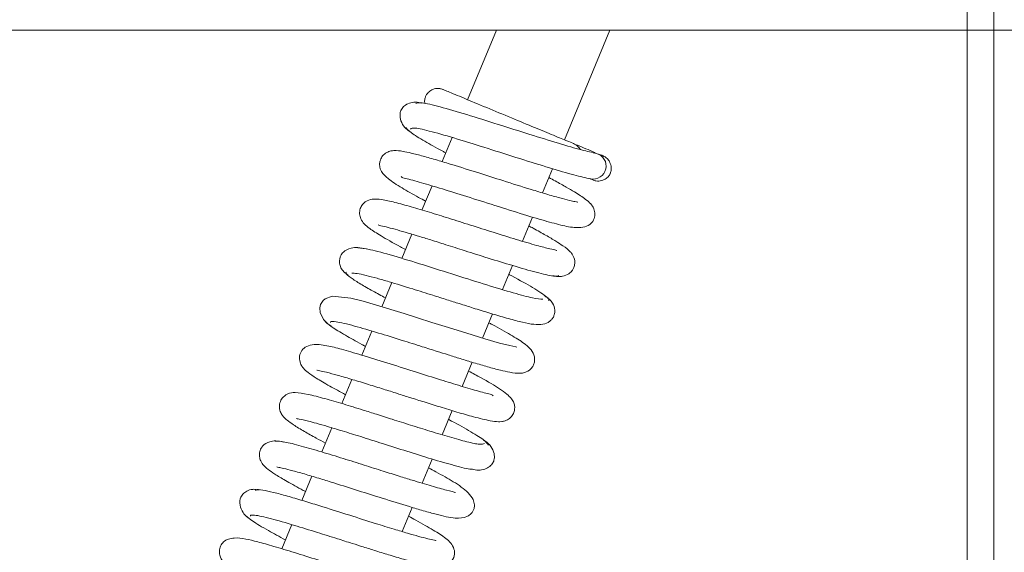
# Model space of a CAD drawing. Extents: x -4983 to -1267, y 1821 to 4842.
# Drawn here: x -3041 to -2947, y 2130 to 2181 of the extents above; entities that cross this region are included whole.
import ezdxf

# ---------------------------------------------------------------- set-up
doc = ezdxf.new("R2010")
doc.units = 0
doc.header["$LTSCALE"] = 5
doc.layers.add('LAYER14', color=30, linetype='Continuous')
doc.styles.add('STANDARD-BrunnerGroßer Text', font='arial.ttf')
doc.dimstyles.new('STANDARD-Brunner-IIGroßer Text', dxfattribs={"dimscale": 5, "dimtxt": 8, "dimasz": 5, "dimexe": 3.175, "dimexo": 0, "dimgap": 0.762, "dimtad": 1, "dimdec": 0, "dimrnd": 1e-08, "dimtxsty": 'STANDARD-BrunnerGroßer Text', "dimblk": 'Filled-1', "dimcen": 0.09, "dimdle": 10, "dimclrd": 7, "dimclre": 7, "dimclrt": 7, "dimadec": 1, "dimazin": 2, "dimtfac": 0.666667, "dimtdec": 0, "dimtmove": 0, "dimatfit": 3, "dimldrblk": 'Filled-1', "dimfxl": 1, "dimtolj": 1, "dimlwd": 15, "dimlwe": 15, "dimarcsym": 0})

# ---------------------------------------------------------------- blocks, each defined once
blk = doc.blocks.new('Filled-1')
at = {"color": 0}
for p, q in [((0, 0), (-1, 0.1667)), ((-1, 0.1667), (-1, -0.1667)), ((-1, 0), (0, 0)), ((-1, -0.1667), (0, 0))]:
    blk.add_line(p, q, dxfattribs=at)
at = {"color": 0, "flags": 128}
blk.add_lwpolyline([(-1, -0.1667), (0, 0), (-1, 0.1667), (-1, -0.1667)], dxfattribs=at)
at = {"color": 0}
blk.add_solid([(-1, -0.1667), (0, 0), (-1, 0.1667), (-1, -0.1667)], dxfattribs=at)
blk = doc.blocks.new('*D64')
at = {"layer": 'Defpoints', "color": 0}
for p in [(-4613.181, 2227.764), (-2948.181, 2227.764), (-2948.181, 1990.407)]:
    blk.add_point(p, dxfattribs=at)
at = {"layer": 'LAYER14', "color": 7, "lineweight": 15}
for p, q in [((-4613.181, 2227.764), (-4613.181, 1974.532)), ((-2948.181, 2227.764), (-2948.181, 1974.532)), ((-4588.181, 1990.407), (-2973.181, 1990.407))]:
    blk.add_line(p, q, dxfattribs=at)
at = {"layer": 'LAYER14', "color": 7, "lineweight": 15, "xscale": 25, "yscale": 25, "zscale": 25, "rotation": 180}
blk.add_blockref('Filled-1', (-4613.181, 1990.407), dxfattribs=at)
at = {"layer": 'LAYER14', "color": 7, "lineweight": 15, "xscale": 25, "yscale": 25, "zscale": 25}
blk.add_blockref('Filled-1', (-2948.181, 1990.407), dxfattribs=at)
at = {"layer": 'LAYER14', "color": 7, "lineweight": 15, "insert": (-3778.836, 2035.062), "char_height": 40, "attachment_point": 2, "style": 'STANDARD-BrunnerGroßer Text'}
blk.add_mtext('\\A1;1665', dxfattribs=at)
blk = doc.blocks.new('*D65')
at = {"layer": 'Defpoints', "color": 0}
for p in [(-4659.631, 2179.764), (-2901.731, 2179.764), (-4659.631, 1917.613)]:
    blk.add_point(p, dxfattribs=at)
at = {"layer": 'LAYER14', "color": 7, "lineweight": 15}
for p, q in [((-4659.631, 2179.764), (-4659.631, 1901.738)), ((-2901.731, 2179.764), (-2901.731, 1901.738)), ((-2926.731, 1917.613), (-4634.631, 1917.613))]:
    blk.add_line(p, q, dxfattribs=at)
at = {"layer": 'LAYER14', "color": 7, "lineweight": 15, "xscale": 25, "yscale": 25, "zscale": 25, "rotation": 180}
blk.add_blockref('Filled-1', (-4659.631, 1917.613), dxfattribs=at)
at = {"layer": 'LAYER14', "color": 7, "lineweight": 15, "xscale": 25, "yscale": 25, "zscale": 25}
blk.add_blockref('Filled-1', (-2901.731, 1917.613), dxfattribs=at)
at = {"layer": 'LAYER14', "color": 30, "lineweight": 15, "insert": (-3776.969, 1962.269), "char_height": 40, "attachment_point": 2, "style": 'STANDARD-BrunnerGroßer Text'}
blk.add_mtext('\\A1;1758', dxfattribs=at)
blk = doc.blocks.new('*D66')
at = {"layer": 'Defpoints', "color": 0}
for p in [(-4610.649, 2218.903), (-2950.713, 2218.903), (-2950.713, 2066.933)]:
    blk.add_point(p, dxfattribs=at)
at = {"layer": 'LAYER14', "color": 7, "lineweight": 15}
for p, q in [((-4610.649, 2218.903), (-4610.649, 2051.058)), ((-2950.713, 2218.903), (-2950.713, 2051.058)), ((-4585.649, 2066.933), (-2975.713, 2066.933))]:
    blk.add_line(p, q, dxfattribs=at)
at = {"layer": 'LAYER14', "color": 7, "lineweight": 15, "xscale": 25, "yscale": 25, "zscale": 25, "rotation": 180}
blk.add_blockref('Filled-1', (-4610.649, 2066.933), dxfattribs=at)
at = {"layer": 'LAYER14', "color": 7, "lineweight": 15, "xscale": 25, "yscale": 25, "zscale": 25}
blk.add_blockref('Filled-1', (-2950.713, 2066.933), dxfattribs=at)
at = {"layer": 'LAYER14', "color": 7, "lineweight": 15, "insert": (-3780.704, 2111.589), "char_height": 40, "attachment_point": 2, "style": 'STANDARD-BrunnerGroßer Text'}
blk.add_mtext('\\A1;1660', dxfattribs=at)
blk = doc.blocks.new('*D81')
at = {"color": 7, "lineweight": 15}
for p, q in [((-2815.243, 2341.134), (-2815.243, 1820.709)), ((-4726.815, 2327.073), (-4726.815, 1820.709)), ((-4701.815, 1836.584), (-2840.243, 1836.584))]:
    blk.add_line(p, q, dxfattribs=at)
at = {"layer": 'Defpoints', "color": 0}
for p in [(-2815.243, 2341.134), (-4726.815, 2327.073), (-2815.243, 1836.584)]:
    blk.add_point(p, dxfattribs=at)
at = {"color": 7, "lineweight": 15, "xscale": 25, "yscale": 25, "zscale": 25, "rotation": 180}
blk.add_blockref('Filled-1', (-4726.815, 1836.584), dxfattribs=at)
at = {"color": 7, "lineweight": 15, "xscale": 25, "yscale": 25, "zscale": 25}
blk.add_blockref('Filled-1', (-2815.243, 1836.584), dxfattribs=at)
at = {"color": 7, "insert": (-3771.029, 1860.817), "char_height": 40, "attachment_point": 5, "style": 'STANDARD-BrunnerGroßer Text'}
blk.add_mtext('\\A1;1912', dxfattribs=at)

msp = doc.modelspace()

# ---------------------------------------------------------------- linework, layer by layer
at = {"color": 7, "linetype": 'Continuous', "lineweight": 15}
for p, q in [((-2995.677, 2179.764), (-2998.428, 2173.123)), ((-2989.189, 2169.297), (-2984.853, 2179.764)), ((-2999.921, 2169.52), (-3000.874, 2167.218)), ((-2991.287, 2164.233), (-2990.33, 2166.543)), ((-3001.832, 2164.905), (-3002.788, 2162.597)), ((-2993.199, 2159.617), (-2992.243, 2161.924)), ((-3003.747, 2160.283), (-3004.703, 2157.975)), ((-2995.111, 2155.001), (-2994.157, 2157.303)), ((-3005.659, 2155.666), (-3006.615, 2153.358)), ((-2997.026, 2150.376), (-2996.071, 2152.683)), ((-3007.574, 2151.043), (-3008.528, 2148.74)), ((-2998.94, 2145.756), (-2997.985, 2148.062)), ((-3009.485, 2146.429), (-3010.441, 2144.121)), ((-3000.852, 2141.139), (-2999.897, 2143.445)), ((-3011.399, 2141.81), (-3012.354, 2139.502)), ((-3002.766, 2136.52), (-3001.812, 2138.823)), ((-3013.312, 2137.189), (-3014.268, 2134.883)), ((-3004.68, 2131.899), (-3003.724, 2134.205)), ((-3015.227, 2132.568), (-3016.182, 2130.261))]:
    msp.add_line(p, q, dxfattribs=at)
at = {"color": 7, "linetype": 'Continuous', "lineweight": 15, "flags": 128}
msp.add_lwpolyline([(-2993.725, 2149.495), (-2993.724, 2149.495), (-2993.817, 2149.523), (-2994.403, 2149.649), (-2995.385, 2149.902), (-2996.782, 2150.302), (-2998.515, 2150.827), (-3000.247, 2151.368), (-3001.836, 2151.871), (-3003.216, 2152.308), (-3004.482, 2152.706), (-3007.137, 2153.517), (-3008.418, 2153.883), (-3009.568, 2154.18), (-3011.37, 2154.367), (-3012.042, 2154.119), (-3012.224, 2153.965), (-3012.469, 2153.579), (-3012.534, 2153.274), (-3012.497, 2152.802), (-3012.199, 2152.152), (-3011.887, 2151.808), (-3011.455, 2151.519), (-3011.455, 2151.519)], dxfattribs=at)
at = {"color": 7, "linetype": 'Continuous', "lineweight": 15}
msp.add_arc((-2986.455, 2166.8), 1.248, 259.10907, 74.26717, dxfattribs=at)
for points, knots in [([(-3000.806, 2174.109), (-3000.9, 2174.14), (-3001.084, 2174.202), (-3001.369, 2174.211), (-3001.631, 2174.164), (-3001.918, 2174.049), (-3002.185, 2173.849), (-3002.386, 2173.573), (-3002.509, 2173.269), (-3002.551, 2172.997), (-3002.523, 2172.822), (-3002.515, 2172.771)], [0, 0, 0, 0, 0.1121267, 0.2199168, 0.3208519, 0.4133393, 0.570417, 0.6937323, 0.7976235, 0.9416045, 1, 1, 1, 1]), ([(-2987.661, 2168.362), (-2987.734, 2168.472), (-2987.896, 2168.713), (-2988.838, 2169.215), (-2988.714, 2169.073), (-2990.244, 2169.741), (-2992.016, 2170.465), (-2994.302, 2171.415), (-2996.715, 2172.414), (-2998.531, 2173.166), (-2999.676, 2173.641), (-3000.337, 2173.914), (-3000.747, 2174.084), (-3000.776, 2174.096), (-3000.789, 2174.102)], [0, 0, 0, 0, 0.019195, 0.042303, 0.136545, 0.237729, 0.346177, 0.462242, 0.586296, 0.718723, 0.788514, 0.86066, 0.935032, 1, 1, 1, 1]), ([(-3002.795, 2172.798), (-3003, 2172.844), (-3003.426, 2172.94), (-3004.027, 2172.821), (-3004.494, 2172.556), (-3004.78, 2172.199), (-3004.898, 2171.829), (-3004.888, 2171.279), (-3004.634, 2170.7), (-3004.23, 2170.251), (-3003.946, 2170.082), (-3003.803, 2169.998)], [0, 0, 0, 0, 0.10465, 0.217198, 0.334139, 0.452969, 0.573961, 0.705015, 0.848113, 0.923636, 1, 1, 1, 1]), ([(-2986.117, 2168.001), (-2986.551, 2168.092), (-2987.434, 2168.277), (-2989.718, 2168.947), (-2992.496, 2169.811), (-2995.586, 2170.795), (-2998.622, 2171.747), (-3001.187, 2172.495), (-3002.999, 2172.926), (-3003.25, 2172.816), (-3003.375, 2172.761)], [0, 0, 0, 0, 0.113492, 0.230414, 0.350497, 0.474186, 0.60192, 0.732885, 0.867204, 1, 1, 1, 1]), ([(-3004.316, 2170.467), (-3004.207, 2170.325), (-3003.999, 2170.052), (-3002.634, 2169.217), (-3001.415, 2168.53), (-3000.622, 2168.109), (-3000.526, 2168.058)], [0, 0, 0, 0, 0.347887, 0.667847, 0.960004, 1, 1, 1, 1]), ([(-3003.884, 2170.33), (-3003.798, 2170.388), (-3003.616, 2170.509), (-3001.969, 2170.125), (-2999.518, 2169.417), (-2996.534, 2168.483), (-2993.428, 2167.495), (-2990.563, 2166.602), (-2988.143, 2165.889), (-2987.161, 2165.676), (-2986.675, 2165.57)], [0, 0, 0, 0, 0.1188, 0.250646, 0.38068, 0.509005, 0.63477, 0.758375, 0.880242, 1, 1, 1, 1]), ([(-2987.92, 2163.348), (-2987.924, 2163.351), (-2987.937, 2163.361), (-2988.187, 2163.399), (-2988.715, 2163.516), (-2989.633, 2163.751), (-2990.882, 2164.108), (-2992.678, 2164.651), (-2994.884, 2165.344), (-2997.501, 2166.176), (-2999.628, 2166.843), (-3001.393, 2167.377), (-3002.718, 2167.757), (-3003.79, 2168.036), (-3004.724, 2168.231), (-3005.255, 2168.294), (-3005.733, 2168.25), (-3006.169, 2168.108), (-3006.559, 2167.785), (-3006.769, 2167.403), (-3006.844, 2167.071), (-3006.835, 2166.795), (-3006.806, 2166.638), (-3006.757, 2166.462), (-3006.568, 2166.085), (-3006.02, 2165.557), (-3004.809, 2164.749), (-3003.495, 2164.006), (-3002.665, 2163.558), (-3002.44, 2163.437)], [0, 0, 0, 0, 0.014197, 0.041838, 0.077787, 0.122173, 0.171544, 0.217187, 0.295359, 0.35813, 0.431193, 0.474829, 0.523226, 0.570836, 0.61037, 0.664939, 0.681029, 0.697696, 0.715898, 0.731925, 0.744397, 0.753536, 0.758458, 0.765118, 0.783844, 0.842671, 0.912866, 0.97643, 1, 1, 1, 1]), ([(-2986.237, 2168.074), (-2986.259, 2168.083), (-2986.545, 2168.201), (-2987.182, 2168.465), (-2987.954, 2168.785), (-2987.989, 2168.8)], [0, 0, 0, 0, 0.076457, 0.957764, 1, 1, 1, 1]), ([(-2986.476, 2165.467), (-2986.379, 2165.434), (-2986.189, 2165.369), (-2985.812, 2165.352), (-2985.405, 2165.456), (-2985.058, 2165.706), (-2984.851, 2165.984), (-2984.729, 2166.293), (-2984.699, 2166.599), (-2984.748, 2166.921), (-2984.872, 2167.229), (-2985.119, 2167.559), (-2985.379, 2167.7), (-2985.52, 2167.777)], [0, 0, 0, 0, 0.077795, 0.151969, 0.282837, 0.387704, 0.468512, 0.536599, 0.632812, 0.699201, 0.781429, 0.881746, 1, 1, 1, 1]), ([(-2985.485, 2167.762), (-2985.468, 2167.755), (-2985.409, 2167.731), (-2985.702, 2167.852), (-2985.913, 2167.94)], [0, 0, 0, 0, 0.276462, 1, 1, 1, 1]), ([(-3004.773, 2165.811), (-3004.767, 2165.776), (-3004.751, 2165.694), (-3004.253, 2165.59), (-3003.251, 2165.322), (-3001.702, 2164.875), (-2999.416, 2164.169), (-2996.804, 2163.341), (-2994.055, 2162.47), (-2991.597, 2161.717), (-2989.703, 2161.193), (-2988.446, 2160.898), (-2987.387, 2160.914), (-2986.783, 2161.16), (-2986.416, 2161.518), (-2986.231, 2162.195), (-2986.397, 2162.852), (-2986.682, 2163.2), (-2987.24, 2163.709), (-2988.019, 2164.205), (-2989.029, 2164.795), (-2989.853, 2165.256), (-2990.471, 2165.587), (-2990.679, 2165.699)], [0, 0, 0, 0, 0.028139, 0.0660086, 0.1019371, 0.1708644, 0.2378781, 0.3111775, 0.3916489, 0.4703481, 0.5405769, 0.6085125, 0.6484422, 0.6899341, 0.7204086, 0.7413459, 0.7623335, 0.79495, 0.8342604, 0.8979677, 0.935335, 0.9782213, 1, 1, 1, 1]), ([(-2986.793, 2165.598), (-2986.62, 2165.527), (-2986.368, 2165.422), (-2986.424, 2165.445), (-2986.441, 2165.452)], [0, 0, 0, 0, 0.684734, 1, 1, 1, 1]), ([(-2989.904, 2158.723), (-2989.92, 2158.734), (-2989.962, 2158.762), (-2990.589, 2158.881), (-2991.842, 2159.212), (-2993.725, 2159.765), (-2995.914, 2160.446), (-2998.121, 2161.145), (-3000.199, 2161.804), (-3002.114, 2162.4), (-3003.873, 2162.927), (-3005.456, 2163.357), (-3006.61, 2163.611), (-3007.447, 2163.677), (-3008.073, 2163.514), (-3008.501, 2163.116), (-3008.707, 2162.74), (-3008.781, 2162.237), (-3008.611, 2161.624), (-3008.252, 2161.202), (-3007.747, 2160.789), (-3006.661, 2160.094), (-3005.462, 2159.412), (-3004.522, 2158.911), (-3004.352, 2158.821)], [0, 0, 0, 0, 0.0281203, 0.0753299, 0.1346186, 0.202161, 0.2667222, 0.3275044, 0.3844177, 0.4386555, 0.494817, 0.5536408, 0.6149736, 0.666474, 0.703002, 0.7182117, 0.7351247, 0.7537972, 0.7713008, 0.8007368, 0.844439, 0.9070006, 0.9832211, 1, 1, 1, 1]), ([(-3006.966, 2161.181), (-3006.937, 2161.164), (-3006.868, 2161.124), (-3006.248, 2160.998), (-3005.171, 2160.705), (-3003.726, 2160.286), (-3002.074, 2159.779), (-3000.625, 2159.326), (-2998.819, 2158.754), (-2996.645, 2158.064), (-2994.254, 2157.321), (-2992.386, 2156.777), (-2991.123, 2156.455), (-2990.349, 2156.299), (-2989.83, 2156.251), (-2989.769, 2156.337), (-2989.74, 2156.378)], [0, 0, 0, 0, 0.043158, 0.10395, 0.162631, 0.270279, 0.319321, 0.375562, 0.44566, 0.529727, 0.627853, 0.740201, 0.801968, 0.867405, 0.936504, 1, 1, 1, 1]), ([(-2990.305, 2156.339), (-2990.138, 2156.299), (-2989.817, 2156.221), (-2989.26, 2156.267), (-2988.777, 2156.469), (-2988.467, 2156.771), (-2988.304, 2157.036), (-2988.197, 2157.379), (-2988.188, 2157.835), (-2988.389, 2158.335), (-2988.738, 2158.743), (-2989.2, 2159.108), (-2990.017, 2159.637), (-2990.958, 2160.186), (-2991.854, 2160.686), (-2992.452, 2161.006), (-2992.592, 2161.081)], [0, 0, 0, 0, 0.045903, 0.088362, 0.159664, 0.212111, 0.246446, 0.284733, 0.320996, 0.385431, 0.439368, 0.59686, 0.704473, 0.831153, 0.960306, 1, 1, 1, 1]), ([(-3008.116, 2158.882), (-3008.385, 2158.942), (-3008.897, 2159.057), (-3009.695, 2158.97), (-3010.273, 2158.652), (-3010.53, 2158.326), (-3010.664, 2157.903), (-3010.67, 2157.491), (-3010.543, 2157.073), (-3010.263, 2156.659), (-3009.968, 2156.479), (-3009.819, 2156.388)], [0, 0, 0, 0, 0.147913, 0.282359, 0.496227, 0.63104, 0.699802, 0.765465, 0.839032, 0.918405, 1, 1, 1, 1]), ([(-2991.236, 2154.073), (-2991.515, 2154.097), (-2992.08, 2154.145), (-2993.995, 2154.656), (-2996.547, 2155.423), (-2999.574, 2156.379), (-3002.734, 2157.383), (-3005.619, 2158.266), (-3007.938, 2158.906), (-3008.596, 2158.962), (-3008.929, 2158.991)], [0, 0, 0, 0, 0.114286, 0.23159, 0.351905, 0.475262, 0.601723, 0.731324, 0.864075, 1, 1, 1, 1]), ([(-3010.011, 2156.67), (-3010.048, 2156.638), (-3010.144, 2156.555), (-3009.643, 2156.156), (-3008.73, 2155.571), (-3007.579, 2154.91), (-3006.679, 2154.422), (-3006.267, 2154.199)], [0, 0, 0, 0, 0.153081, 0.398618, 0.623452, 0.827893, 1, 1, 1, 1]), ([(-3009.483, 2156.557), (-3009.339, 2156.559), (-3009.062, 2156.563), (-3008.194, 2156.376), (-3007.152, 2156.103), (-3005.696, 2155.685), (-3003.883, 2155.13), (-3001.958, 2154.523), (-3000.457, 2154.047), (-2999.158, 2153.636), (-2997.808, 2153.212), (-2996.334, 2152.758), (-2994.816, 2152.309), (-2993.492, 2151.945), (-2992.374, 2151.694), (-2991.454, 2151.624), (-2990.838, 2151.779), (-2990.486, 2152.036), (-2990.288, 2152.276), (-2990.121, 2152.663), (-2990.082, 2153.128), (-2990.247, 2153.64), (-2990.612, 2154.106), (-2990.913, 2154.294), (-2991.071, 2154.392)], [0, 0, 0, 0, 0.064521, 0.124309, 0.179298, 0.229393, 0.314485, 0.379471, 0.424047, 0.463041, 0.50881, 0.561467, 0.621101, 0.687122, 0.748972, 0.804048, 0.852499, 0.873313, 0.890195, 0.903803, 0.924835, 0.957331, 0.977654, 1, 1, 1, 1]), ([(-2990.713, 2153.965), (-2990.687, 2153.977), (-2990.585, 2154.021), (-2990.831, 2154.268), (-2991.369, 2154.668), (-2992.415, 2155.312), (-2993.478, 2155.916), (-2994.404, 2156.408), (-2994.506, 2156.462)], [0, 0, 0, 0, 0.0718548, 0.2776701, 0.4695221, 0.6474946, 0.9614508, 1, 1, 1, 1]), ([(-3012.057, 2152.008), (-3011.895, 2151.841), (-3011.589, 2151.528), (-3010.216, 2150.701), (-3009.038, 2150.038), (-3008.3, 2149.645), (-3008.18, 2149.581)], [0, 0, 0, 0, 0.35887, 0.674291, 0.946847, 1, 1, 1, 1]), ([(-3011.526, 2151.85), (-3011.525, 2151.888), (-3011.522, 2151.986), (-3011.06, 2151.95), (-3010.286, 2151.8), (-3008.998, 2151.47), (-3007.134, 2150.924), (-3004.847, 2150.212), (-3002.927, 2149.604), (-3001.456, 2149.138), (-3000.244, 2148.756), (-2999.065, 2148.389), (-2997.78, 2147.998), (-2996.461, 2147.613), (-2995.317, 2147.305), (-2994.243, 2147.069), (-2993.624, 2146.98), (-2992.975, 2147.049), (-2992.443, 2147.332), (-2992.149, 2147.751), (-2991.99, 2148.211), (-2992.054, 2148.792), (-2992.466, 2149.408), (-2993.205, 2150.011), (-2994.241, 2150.64), (-2995.518, 2151.361), (-2996.307, 2151.784), (-2996.419, 2151.843)], [0, 0, 0, 0, 0.031329, 0.080456, 0.126495, 0.169399, 0.245454, 0.308758, 0.359077, 0.396244, 0.424054, 0.456078, 0.493548, 0.53657, 0.583368, 0.624079, 0.682758, 0.703041, 0.727276, 0.740281, 0.753717, 0.786427, 0.821434, 0.855615, 0.923181, 0.989126, 1, 1, 1, 1]), ([(-2996.004, 2144.853), (-2996.042, 2144.896), (-2996.115, 2144.98), (-2996.635, 2145.103), (-2997.585, 2145.357), (-2999, 2145.767), (-3001.053, 2146.399), (-3003.366, 2147.13), (-3005.889, 2147.93), (-3008.282, 2148.676), (-3010.286, 2149.258), (-3011.737, 2149.642), (-3012.953, 2149.827), (-3013.811, 2149.615), (-3014.246, 2149.298), (-3014.515, 2148.702), (-3014.476, 2148.087), (-3014.255, 2147.664), (-3014.039, 2147.406), (-3013.639, 2147.044), (-3012.858, 2146.519), (-3011.725, 2145.847), (-3010.617, 2145.25), (-3010.091, 2144.966)], [0, 0, 0, 0, 0.036102, 0.070594, 0.103756, 0.167622, 0.228836, 0.294255, 0.365768, 0.44083, 0.509669, 0.571506, 0.638031, 0.677562, 0.712913, 0.737069, 0.758359, 0.776164, 0.791591, 0.830522, 0.881065, 0.943478, 1, 1, 1, 1]), ([(-3012.842, 2147.314), (-3012.838, 2147.31), (-3012.823, 2147.298), (-3012.527, 2147.252), (-3011.9, 2147.109), (-3010.84, 2146.829), (-3009.462, 2146.426), (-3007.972, 2145.971), (-3006.526, 2145.518), (-3005.184, 2145.094), (-3003.878, 2144.68), (-3002.5, 2144.244), (-3000.973, 2143.767), (-2999.352, 2143.275), (-2997.667, 2142.795), (-2996.367, 2142.477), (-2995.621, 2142.383), (-2995.225, 2142.386), (-2994.827, 2142.464), (-2994.412, 2142.679), (-2994.093, 2143.057), (-2993.951, 2143.418), (-2993.925, 2143.778), (-2993.963, 2144.024), (-2994.048, 2144.292), (-2994.262, 2144.629), (-2994.677, 2145.023), (-2995.557, 2145.661), (-2996.761, 2146.377), (-2997.942, 2147.009), (-2998.334, 2147.219)], [0, 0, 0, 0, 0.015435, 0.045955, 0.085847, 0.135182, 0.186028, 0.232332, 0.27396, 0.310843, 0.344035, 0.381704, 0.425566, 0.47571, 0.532083, 0.605904, 0.655282, 0.674448, 0.689885, 0.707019, 0.72463, 0.739452, 0.75244, 0.759918, 0.770012, 0.798323, 0.837342, 0.879501, 0.960021, 1, 1, 1, 1]), ([(-2996.825, 2140.308), (-2996.926, 2140.259), (-2997.122, 2140.165), (-2998.385, 2140.436), (-3000.049, 2140.892), (-3001.925, 2141.457), (-3003.804, 2142.043), (-3005.546, 2142.595), (-3007.07, 2143.078), (-3008.661, 2143.579), (-3010.354, 2144.102), (-3012.161, 2144.631), (-3013.759, 2145.036), (-3014.805, 2145.192), (-3015.439, 2145.152), (-3015.933, 2144.866), (-3016.248, 2144.515), (-3016.418, 2144.068), (-3016.4, 2143.505), (-3016.178, 2143.054), (-3015.959, 2142.791), (-3015.642, 2142.5), (-3015.033, 2142.066), (-3014.103, 2141.501), (-3013.051, 2140.905), (-3012.304, 2140.503), (-3012.006, 2140.342)], [0, 0, 0, 0, 0.072724, 0.14086, 0.203439, 0.260409, 0.311683, 0.357208, 0.396908, 0.430756, 0.484669, 0.540572, 0.602187, 0.666104, 0.710104, 0.723527, 0.737204, 0.755274, 0.774792, 0.791615, 0.806491, 0.835083, 0.875061, 0.926309, 0.970592, 1, 1, 1, 1]), ([(-3014.743, 2142.7), (-3014.743, 2142.7), (-3014.808, 2142.672), (-3014.49, 2142.662), (-3013.836, 2142.493), (-3012.839, 2142.232), (-3011.77, 2141.925), (-3010.357, 2141.499), (-3008.585, 2140.946), (-3006.48, 2140.279), (-3004.142, 2139.538), (-3001.728, 2138.788), (-2999.597, 2138.179), (-2998.233, 2137.827), (-2997.996, 2137.851), (-2997.952, 2137.855)], [0, 0, 0, 0, 0.000059, 0.063349, 0.150601, 0.20364, 0.265378, 0.336671, 0.417643, 0.508334, 0.608872, 0.719285, 0.839706, 0.970188, 1, 1, 1, 1]), ([(-2996.45, 2140.158), (-2996.539, 2140.301), (-2996.708, 2140.576), (-2998.222, 2141.494), (-2999.479, 2142.2), (-3000.242, 2142.604), (-3000.245, 2142.606)], [0, 0, 0, 0, 0.365146, 0.698004, 0.998837, 1, 1, 1, 1]), ([(-3016.031, 2140.446), (-3016.278, 2140.499), (-3016.745, 2140.599), (-3017.459, 2140.474), (-3017.947, 2140.161), (-3018.169, 2139.857), (-3018.309, 2139.469), (-3018.334, 2139.068), (-3018.167, 2138.527), (-3017.872, 2138.166), (-3017.486, 2137.828), (-3016.833, 2137.373), (-3015.803, 2136.755), (-3014.797, 2136.19), (-3014.061, 2135.798), (-3013.92, 2135.723)], [0, 0, 0, 0, 0.068145, 0.128903, 0.221869, 0.276044, 0.301443, 0.348186, 0.391705, 0.464345, 0.552656, 0.665337, 0.802266, 0.962156, 1, 1, 1, 1]), ([(-2999.619, 2135.6), (-2999.618, 2135.612), (-2999.61, 2135.678), (-3000.344, 2135.814), (-3001.771, 2136.222), (-3003.449, 2136.718), (-3005.032, 2137.21), (-3006.575, 2137.695), (-3008.382, 2138.269), (-3010.392, 2138.903), (-3012.482, 2139.547), (-3014.447, 2140.115), (-3016.095, 2140.527), (-3016.556, 2140.528), (-3016.796, 2140.529)], [0, 0, 0, 0, 0.021009, 0.123227, 0.217207, 0.305994, 0.360589, 0.424141, 0.496766, 0.578556, 0.669636, 0.770131, 0.880218, 1, 1, 1, 1]), ([(-2998.037, 2137.869), (-2997.824, 2137.821), (-2997.387, 2137.723), (-2996.772, 2137.837), (-2996.294, 2138.099), (-2995.999, 2138.452), (-2995.87, 2138.817), (-2995.867, 2139.36), (-2996.106, 2139.933), (-2996.497, 2140.373), (-2996.773, 2140.537), (-2996.911, 2140.619)], [0, 0, 0, 0, 0.109999, 0.226671, 0.346277, 0.466007, 0.585935, 0.714132, 0.853038, 0.926164, 1, 1, 1, 1]), ([(-3016.639, 2138.08), (-3016.644, 2138.077), (-3016.667, 2138.062), (-3016.459, 2138.038), (-3015.996, 2137.933), (-3015.125, 2137.716), (-3013.915, 2137.373), (-3012.541, 2136.96), (-3010.871, 2136.443), (-3008.866, 2135.809), (-3006.403, 2135.027), (-3004.298, 2134.373), (-3002.601, 2133.87), (-3001.082, 2133.451), (-2999.723, 2133.127), (-2998.65, 2133.196), (-2998.138, 2133.555), (-2997.932, 2133.815), (-2997.772, 2134.208), (-2997.763, 2134.51), (-2997.893, 2135.017), (-2998.483, 2135.805), (-2999.729, 2136.645), (-3001.001, 2137.363), (-3001.926, 2137.857), (-3002.16, 2137.982)], [0, 0, 0, 0, 0.007632, 0.034953, 0.070673, 0.114945, 0.164777, 0.210282, 0.250548, 0.314911, 0.377285, 0.453681, 0.497398, 0.544521, 0.627427, 0.689939, 0.712225, 0.726932, 0.737571, 0.758116, 0.790438, 0.831452, 0.907201, 0.976543, 1, 1, 1, 1]), ([(-3018.323, 2135.847), (-3018.463, 2135.883), (-3018.728, 2135.952), (-3019.189, 2135.914), (-3019.555, 2135.767), (-3019.918, 2135.479), (-3020.164, 2135.105), (-3020.24, 2134.544), (-3019.966, 2133.808), (-3019.544, 2133.296), (-3019.212, 2133.094), (-3019.042, 2132.99)], [0, 0, 0, 0, 0.0718698, 0.136213, 0.2381298, 0.28378, 0.4107322, 0.6411668, 0.8052273, 0.8997157, 1, 1, 1, 1]), ([(-3001.463, 2131.018), (-3001.459, 2131.024), (-3001.442, 2131.044), (-3001.662, 2131.078), (-3002.2, 2131.203), (-3003.068, 2131.429), (-3004.156, 2131.739), (-3005.545, 2132.155), (-3007.394, 2132.729), (-3009.866, 2133.513), (-3012.253, 2134.269), (-3014.229, 2134.876), (-3015.716, 2135.313), (-3017.051, 2135.673), (-3018.075, 2135.892), (-3018.675, 2135.954), (-3018.67, 2135.833), (-3018.668, 2135.787)], [0, 0, 0, 0, 0.0106197, 0.0395229, 0.0982466, 0.1563914, 0.2137464, 0.2728205, 0.3492314, 0.4456963, 0.5623694, 0.6286557, 0.7001611, 0.7769422, 0.8590245, 0.9464904, 1, 1, 1, 1]), ([(-3019.639, 2133.445), (-3019.45, 2133.277), (-3019.064, 2132.934), (-3017.694, 2132.113), (-3016.397, 2131.412), (-3015.832, 2131.107)], [0, 0, 0, 0, 0.351326, 0.717511, 1, 1, 1, 1]), ([(-3019.16, 2133.369), (-3019.169, 2133.397), (-3019.204, 2133.495), (-3018.84, 2133.485), (-3018.158, 2133.371), (-3016.961, 2133.078), (-3015.18, 2132.565), (-3012.944, 2131.874), (-3011.04, 2131.272), (-3009.565, 2130.804), (-3008.329, 2130.414), (-3007.098, 2130.029), (-3005.726, 2129.608), (-3004.297, 2129.187), (-3003.052, 2128.848), (-3002.12, 2128.636), (-3001.484, 2128.538), (-3001.075, 2128.524), (-3000.624, 2128.571), (-2999.974, 2128.929), (-2999.638, 2129.606), (-2999.721, 2130.535), (-3000.523, 2131.319), (-3001.612, 2131.994), (-3002.951, 2132.763), (-3003.842, 2133.242), (-3004.072, 2133.366)], [0, 0, 0, 0, 0.0195019, 0.068505, 0.1144465, 0.1572733, 0.2332261, 0.2964742, 0.3467653, 0.3839173, 0.4118883, 0.4448366, 0.4840516, 0.5296499, 0.5796138, 0.6227397, 0.6573348, 0.6833272, 0.7032983, 0.7273788, 0.753015, 0.7809733, 0.8431412, 0.9108841, 0.9769874, 1, 1, 1, 1]), ([(-3003.732, 2126.334), (-3003.74, 2126.363), (-3003.774, 2126.482), (-3004.259, 2126.616), (-3005.507, 2126.954), (-3006.985, 2127.392), (-3008.721, 2127.926), (-3010.67, 2128.541), (-3012.812, 2129.221), (-3014.982, 2129.903), (-3016.921, 2130.491), (-3018.498, 2130.931), (-3019.629, 2131.207), (-3020.556, 2131.339), (-3021.296, 2131.206), (-3021.727, 2130.964), (-3022.03, 2130.594), (-3022.175, 2130.046), (-3022.1, 2129.555), (-3021.87, 2129.119), (-3021.655, 2128.897), (-3021.131, 2128.438), (-3020.086, 2127.782), (-3018.817, 2127.057), (-3017.922, 2126.58), (-3017.746, 2126.486)], [0, 0, 0, 0, 0.018193, 0.074871, 0.127257, 0.179339, 0.231529, 0.286811, 0.346666, 0.411112, 0.474872, 0.533263, 0.586453, 0.640244, 0.669691, 0.699368, 0.723382, 0.742769, 0.760967, 0.776293, 0.800648, 0.834937, 0.90951, 0.9822, 1, 1, 1, 1])]:
    msp.add_open_spline(points, degree=3, knots=knots, dxfattribs=at)
at = {"layer": 'LAYER14', "color": 30, "linetype": 'Continuous', "lineweight": 15}
msp.add_line((-2901.731, 2179.764), (-4659.631, 2179.764), dxfattribs=at)

# ---------------------------------------------------------------- dimensions: what is measured, and where the dimension line sits
at = {"color": 7}
dim = msp.add_linear_dim(base=(-2815.243, 1836.584), p1=(-4726.815, 2327.073), p2=(-2815.243, 2341.134), dimstyle='STANDARD-Brunner-IIGroßer Text', dxfattribs=at)
dim.commit()
dim.dimension.update_dxf_attribs({"geometry": '*D81', "text_midpoint": (-3771.029, 1860.817)})
at = {"layer": 'LAYER14', "color": 30, "lineweight": 15}
for base, p1, p2, picture, middle in [((-2948.181, 1990.407), (-4613.181, 2227.764), (-2948.181, 2227.764), '*D64', (-3778.836, 1990.407)), ((-2950.713, 2066.933), (-4610.649, 2218.903), (-2950.713, 2218.903), '*D66', (-3780.704, 2066.933))]:
    dim = msp.add_linear_dim(base=base, p1=p1, p2=p2, dimstyle='STANDARD-Brunner-IIGroßer Text', dxfattribs=at)
    dim.commit()
    dim.dimension.update_dxf_attribs({"geometry": picture, "text_midpoint": middle, "dimtype": 160})
at = {"layer": 'LAYER14', "color": 30, "lineweight": 15, "true_color": 0xff8000}
dim = msp.add_linear_dim(base=(-4659.631, 1917.613), p1=(-2901.731, 2179.764), p2=(-4659.631, 2179.764), dimstyle='STANDARD-Brunner-IIGroßer Text', override={"dimclrt": 30}, dxfattribs=at)
dim.commit()
dim.dimension.update_dxf_attribs({"geometry": '*D65', "text_midpoint": (-3776.969, 1917.613), "dimtype": 160})

doc.saveas('drawing.dxf')
